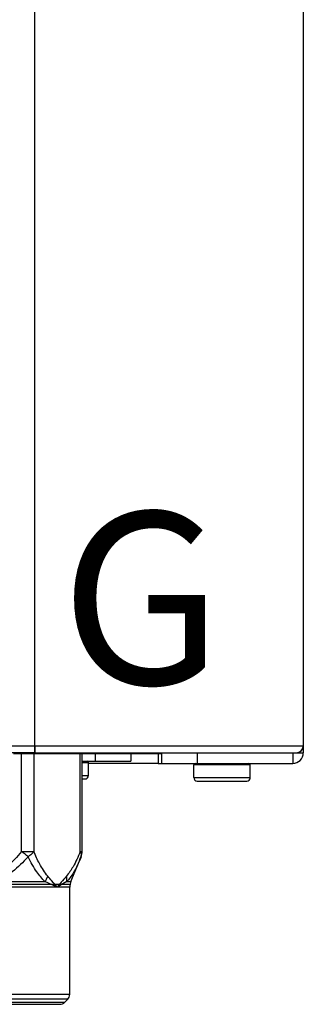
# Model space of a CAD drawing. Units: inches. Extents: x 0.5 to 15.8, y 1.8 to 9.4.
# Drawn here: x 10.1 to 10.2, y 4.6 to 5 of the extents above; entities that cross this region are included whole.
import ezdxf

# ---------------------------------------------------------------- set-up
doc = ezdxf.new("R2010")
doc.units = ezdxf.units.IN
doc.header["$MEASUREMENT"] = 0
doc.styles.add('ROMANS', font='romans.shx')

msp = doc.modelspace()

# ---------------------------------------------------------------- linework, layer by layer
at = {"color": 7, "linetype": 'Continuous', "lineweight": 25}
for p, q in [((10.06347450713402, 4.704994161217197), (10.06347450713402, 6.967584508741719)), ((10.06347450713402, 4.704994161217197), (10.06347450713402, 6.967584508741719)), ((10.18631839727823, 6.967584508741719), (10.18631839727823, 4.704994161217197)), ((10.18631839727823, 6.967584508741719), (10.18631839727823, 4.704994161217197)), ((8.88675945032419, 4.704994161217197), (10.06347450713402, 4.704994161217197)), ((8.88675945032419, 4.704994161217197), (10.06347450713402, 4.704994161217197)), ((10.06347450713402, 4.701761372756195), (8.88675945032419, 4.701761372756195)), ((10.06347450713402, 4.701761372756195), (8.88675945032419, 4.701761372756195)), ((10.05370157228986, 4.701416561255614), (10.12166373600235, 4.701416561255614)), ((10.05370157228986, 4.701416561255614), (10.12166373600235, 4.701416561255614)), ((10.06347450713402, 4.701761372756195), (10.06347450713402, 4.704994161217197)), ((10.06347450713402, 4.704994161217197), (10.18631839727823, 4.704994161217197)), ((10.06347450713402, 4.704994161217197), (10.06347450713402, 4.703606726062171)), ((10.06347450713402, 4.701761372756195), (10.06347450713402, 4.704994161217197)), ((10.06347450713402, 4.704994161217197), (10.18631839727823, 4.704994161217197)), ((10.06347450713402, 4.704994161217197), (10.06347450713402, 4.703606726062171)), ((10.06347450713402, 4.703606726062171), (10.06347450713402, 4.701761372756195)), ((10.06347450713402, 4.703606726062171), (10.06347450713402, 4.701761372756195)), ((10.06347450713402, 4.701761372756195), (10.18308565698871, 4.701761372756195)), ((10.06347450713402, 4.701761372756195), (10.18308565698871, 4.701761372756195)), ((10.08520827756903, 4.656649353679034), (10.08520827756903, 4.701416561255614)), ((10.08520827756903, 4.656649353679034), (10.08520827756903, 4.701416561255614)), ((10.10750435376629, 4.701416561255614), (10.10750435376629, 4.697882122945963)), ((10.10750435376629, 4.701416561255614), (10.10750435376629, 4.697882122945963)), ((10.11994931279676, 4.701416561255614), (10.11994931279676, 4.696912238236175)), ((10.11994931279676, 4.701416561255614), (10.11994931279676, 4.696912238236175)), ((10.12166373600235, 4.696912238236175), (10.12166373600235, 4.701761372756195)), ((10.12166373600235, 4.696912238236175), (10.12166373600235, 4.701761372756195)), ((10.13782738927845, 4.701761372756195), (10.13782738927845, 4.696912238236175)), ((10.13782738927845, 4.701761372756195), (10.13782738927845, 4.696912238236175)), ((10.1814693109297, 4.701761372756195), (10.1814693109297, 4.696912238236175)), ((10.1814693109297, 4.701761372756195), (10.1814693109297, 4.696912238236175)), ((10.18308565698871, 4.701761372756195), (10.18631839727823, 4.701761372756195)), ((10.18308565698871, 4.701761372756195), (10.18631839727823, 4.701761372756195)), ((10.18631839727823, 4.704994161217197), (10.18631839727823, 4.701761372756195)), ((10.18631839727823, 4.704994161217197), (10.18631839727823, 4.701761372756195)), ((10.08520827756903, 4.697882122945963), (10.0913407004902, 4.697882122945963)), ((10.08520827756903, 4.697882122945963), (10.0913407004902, 4.697882122945963)), ((10.08810796020068, 4.697235565253763), (10.08808869160607, 4.697235565253763)), ((10.08810796020068, 4.697235565253763), (10.08808869160607, 4.697235565253763)), ((10.08810796020068, 4.69141664236693), (10.08810796020068, 4.697235565253763)), ((10.08810796020068, 4.69141664236693), (10.08810796020068, 4.697235565253763)), ((10.11994931279676, 4.696912238236175), (10.08810796020068, 4.696912238236175)), ((10.11994931279676, 4.696912238236175), (10.08810796020068, 4.696912238236175)), ((10.0913407004902, 4.697882122945963), (10.10750435376629, 4.697882122945963)), ((10.0913407004902, 4.697882122945963), (10.10750435376629, 4.697882122945963)), ((10.11994931279676, 4.696912238236175), (10.12166373600235, 4.696912238236175)), ((10.11994931279676, 4.696912238236175), (10.12166373600235, 4.696912238236175)), ((10.12166373600235, 4.696912238236175), (10.13782738927845, 4.696912238236175)), ((10.12166373600235, 4.696912238236175), (10.13782738927845, 4.696912238236175)), ((10.13782738927845, 4.696912238236175), (10.1814693109297, 4.696912238236175)), ((10.13782738927845, 4.696912238236175), (10.1814693109297, 4.696912238236175)), ((10.16205360059798, 4.696265776886948), (10.13621104321944, 4.696265776886948)), ((10.13621104321944, 4.690446854000115), (10.13621104321944, 4.696265776886948)), ((10.16205360059798, 4.696265776886948), (10.13621104321944, 4.696265776886948)), ((10.13621104321944, 4.690446854000115), (10.13621104321944, 4.696265776886948)), ((10.16207291736408, 4.696265776886948), (10.16205360059798, 4.696265776886948)), ((10.16207291736408, 4.696265776886948), (10.16205360059798, 4.696265776886948)), ((10.16207291736408, 4.690446854000115), (10.16207291736408, 4.696265776886948)), ((10.16207291736408, 4.690446854000115), (10.16207291736408, 4.696265776886948)), ((10.08520827756903, 4.689800296307913), (10.08649156597017, 4.689800296307913)), ((10.08520827756903, 4.689800296307913), (10.08649156597017, 4.689800296307913)), ((10.13621104321944, 4.690446854000115), (10.13622058117377, 4.690446854000115)), ((10.13621104321944, 4.690446854000115), (10.13622058117377, 4.690446854000115)), ((10.13622058117377, 4.690446854000115), (10.16207291736408, 4.690446854000115)), ((10.13622058117377, 4.690446854000115), (10.16207291736408, 4.690446854000115)), ((10.13782738927845, 4.688830411598127), (10.13783577111711, 4.688830411598127)), ((10.13782738927845, 4.688830411598127), (10.13783577111711, 4.688830411598127)), ((10.13783577111711, 4.688830411598127), (10.16045652313358, 4.688830411598127)), ((10.13783577111711, 4.688830411598127), (10.16045652313358, 4.688830411598127)), ((10.0574656440758, 4.656649353679034), (10.06306490498406, 4.656649353679034)), ((10.0574656440758, 4.656649353679034), (10.06306490498406, 4.656649353679034)), ((10.08000002461693, 4.642800051301766), (10.0847188070944, 4.654181528424122)), ((10.08000002461693, 4.642800051301766), (10.0847188070944, 4.654181528424122)), ((10.08471529057588, 4.654173146585466), (10.08405370337988, 4.652692547775491)), ((10.08471529057588, 4.654173146585466), (10.08405370337988, 4.652692547775491)), ((10.0841137250521, 4.652814903351276), (10.08474327820956, 4.654432694554886)), ((10.0841137250521, 4.652814903351276), (10.08474327820956, 4.654432694554886)), ((10.08414966098105, 4.652907199919467), (10.08489130918766, 4.654813538327391)), ((10.08414966098105, 4.652907199919467), (10.08489130918766, 4.654813538327391)), ((10.08433565109054, 4.653385157408813), (10.08471529057588, 4.654173146585466)), ((10.08433565109054, 4.653385157408813), (10.08471529057588, 4.654173146585466)), ((10.08471529057588, 4.654173146585466), (10.08477555310553, 4.654731550457317)), ((10.08471529057588, 4.654173146585466), (10.08477555310553, 4.654731550457317)), ((10.0461243901447, 4.642800051301766), (10.06817382833093, 4.642800051301766)), ((10.0461243901447, 4.642800051301766), (10.06817382833093, 4.642800051301766)), ((10.07370348144116, 4.640323844208197), (10.06817382833093, 4.642800051301766)), ((10.07370348144116, 4.640323844208197), (10.06817382833093, 4.642800051301766)), ((10.07810977548551, 4.642800051301766), (10.07370348144116, 4.640323844208197)), ((10.07810977548551, 4.642800051301766), (10.07370348144116, 4.640323844208197)), ((10.07810977548551, 4.642800051301766), (10.07999756787112, 4.642800051301766)), ((10.07810977548551, 4.642800051301766), (10.07999756787112, 4.642800051301766)), ((10.07999756787112, 4.642800051301766), (10.08000002461693, 4.642800051301766)), ((10.07999756787112, 4.642800051301766), (10.08000002461693, 4.642800051301766)), ((10.07370348144116, 4.640323844208197), (10.03618844299012, 4.640323844208197)), ((10.07370348144116, 4.640323844208197), (10.03618844299012, 4.640323844208197)), ((10.07950462904946, 4.640323844208197), (10.07370348144116, 4.640323844208197)), ((10.07950462904946, 4.640323844208197), (10.07370348144116, 4.640323844208197)), ((10.07950708579527, 4.640323844208197), (10.07950462904946, 4.640323844208197)), ((10.07950708579527, 4.640323844208197), (10.07950462904946, 4.640323844208197)), ((10.07950708579527, 4.591226309021522), (10.07950708579527, 4.640323844208197)), ((10.07950708579527, 4.591226309021522), (10.07950708579527, 4.640323844208197)), ((9.992869800184975, 4.591226309021522), (10.07950462904946, 4.591226309021522)), ((9.992869800184975, 4.591226309021522), (10.07950462904946, 4.591226309021522)), ((10.07855781848172, 4.588940475642717), (10.03618844299012, 4.588940475642717)), ((10.07855781848172, 4.588940475642717), (10.03618844299012, 4.588940475642717)), ((10.07856022705605, 4.588940475642717), (10.07722120424498, 4.587601404660168)), ((10.07856022705605, 4.588940475642717), (10.07722120424498, 4.587601404660168)), ((10.07856022705605, 4.588940475642717), (10.07855781848172, 4.588940475642717)), ((10.07856022705605, 4.588940475642717), (10.07855781848172, 4.588940475642717)), ((10.07950462904946, 4.591226309021522), (10.07950708579527, 4.591226309021522)), ((10.07950462904946, 4.591226309021522), (10.07950708579527, 4.591226309021522)), ((9.997446717634615, 4.58665454592094), (10.0749352745232, 4.58665454592094)), ((9.997446717634615, 4.58665454592094), (10.0749352745232, 4.58665454592094)), ((10.03618844299012, 4.587601404660168), (10.07722120424498, 4.587601404660168)), ((10.03618844299012, 4.587601404660168), (10.07722120424498, 4.587601404660168))]:
    msp.add_line(p, q, dxfattribs=at)
at = {"color": 8, "linetype": 'Continuous', "lineweight": 25}
for p, q in [((10.05746559590431, 4.656649353679034), (10.0574656440758, 4.701416561255614)), ((10.05746559590431, 4.656649353679034), (10.0574656440758, 4.701416561255614)), ((10.06306490498406, 4.701416561255614), (10.06306490498406, 4.656649353679034)), ((10.06306490498406, 4.701416561255614), (10.06306490498406, 4.656649353679034)), ((10.08434205789825, 4.656649353679034), (10.08434205789825, 4.701416561255614)), ((10.08434205789825, 4.656649353679034), (10.08434205789825, 4.701416561255614)), ((10.0913407004902, 4.697882122945963), (10.0913407004902, 4.701416561255614)), ((10.0913407004902, 4.697882122945963), (10.0913407004902, 4.701416561255614)), ((10.08808869160607, 4.697235565253763), (10.08520827756903, 4.697235565253763)), ((10.08808869160607, 4.697235565253763), (10.08520827756903, 4.697235565253763)), ((10.08520827756903, 4.69141664236693), (10.08810796020068, 4.69141664236693)), ((10.08520827756903, 4.69141664236693), (10.08810796020068, 4.69141664236693)), ((10.08434205789825, 4.656649353679034), (10.08520827756903, 4.656649353679034)), ((10.08434205789825, 4.656649353679034), (10.08520827756903, 4.656649353679034))]:
    msp.add_line(p, q, dxfattribs=at)
at = {"color": 7, "linetype": 'Continuous', "lineweight": 25}
for centre, radius, start, end in [((10.18146930052466, 4.701761386321285), 0.004849100607292187, 270.0000000000008, 0), ((10.18146930052466, 4.701761386321285), 0.004849100607292187, 270.0000000000008, 0), ((10.18308566739376, 4.70499412005948), 0.003232733738195181, 270.0000000000008, 0), ((10.18308566739376, 4.70499412005948), 0.003232733738195181, 270.0000000000008, 0), ((10.18308566739376, 4.70499412005948), 0.003232733738260879, 270.0000000000008, 334.5853181972503), ((10.18308566739376, 4.70499412005948), 0.003232733738260879, 270.0000000000008, 334.5853181972503), ((10.18308566739376, 4.70499412005948), 0.003232733738260879, 334.5853181972503, 0), ((10.18308566739376, 4.70499412005948), 0.003232733738260879, 334.5853181972503, 0), ((10.08746140341795, 4.697235559087812), 0.0006465467476399822, 1.131148720822337e-05, 90), ((10.08746140341795, 4.697235559087812), 0.0006465467476399822, 1.131148720822337e-05, 90), ((10.13685757493757, 4.696265738966353), 0.0006465467476393862, 90, 180), ((10.13685757493757, 4.696265738966353), 0.0006465467476393862, 90, 180), ((10.16142635134785, 4.696265738966353), 0.0006465467476393988, 1.131148720822337e-05, 90), ((10.16142635134785, 4.696265738966353), 0.0006465467476393988, 1.131148720822337e-05, 90), ((10.0864915832965, 4.691416638359062), 0.001616366869098175, 270.0000000000008, 2.262300047155054e-06), ((10.0864915832965, 4.691416638359062), 0.001616366869098175, 270.0000000000008, 2.262300047155054e-06), ((10.13782739505903, 4.690446818237604), 0.001616366869098174, 180, 270.0000000000008), ((10.13782739505903, 4.690446818237604), 0.001616366869098174, 180, 270.0000000000008), ((10.16045653122639, 4.690446818237604), 0.001616366869097592, 270.0000000000008, 2.262305237820294e-06), ((10.16045653122639, 4.690446818237604), 0.001616366869097592, 270.0000000000008, 2.262305237820294e-06), ((10.07874281120938, 4.656649371430529), 0.006465467476389777, 337.652902324417, 0), ((10.07874281120938, 4.656649371430529), 0.006465467476389777, 337.652902324417, 0), ((10.08597254175518, 4.640323865635501), 0.006465467476389777, 157.4812288704855, 180), ((10.08597254175518, 4.640323865635501), 0.006465467476389777, 157.4812288704855, 180), ((10.0762743405406, 4.591226330466471), 0.003232733738194014, 315.0000000003992, 7.750355292240336e-08), ((10.0762743405406, 4.591226330466471), 0.003232733738194014, 315.0000000003992, 7.750355292240336e-08), ((10.07493529838271, 4.58988728830858), 0.003232733738195181, 270.0000000000008, 314.9999999995949), ((10.07493529838271, 4.58988728830858), 0.003232733738195181, 270.0000000000008, 314.9999999995949)]:
    msp.add_arc(centre, radius, start, end, dxfattribs=at)
for points, knots in [([(10.05746559590431, 4.656649353679034), (10.05536411800883, 4.6541917646522), (10.05163296036611, 4.649828334468205), (10.04685625436269, 4.646660076937891), (10.04476990428646, 4.645276258395334)], [0, 0, 0, 0, 0.5632240973735069, 1, 1, 1, 1]), ([(10.05746559590431, 4.656649353679034), (10.05536411800883, 4.6541917646522), (10.05163296036611, 4.649828334468205), (10.04685625436269, 4.646660076937891), (10.04476990428646, 4.645276258395334)], [0, 0, 0, 0, 0.5632240973735069, 1, 1, 1, 1]), ([(10.06045189086874, 4.654173242928438), (10.0599945267068, 4.654552379928502), (10.05907978512265, 4.655310664920867), (10.05800366417697, 4.656203119780583), (10.05746559590431, 4.656649353679034)], [0, 0, 0, 0, 0.499992751909937, 1, 1, 1, 1]), ([(10.06045189086874, 4.654173242928438), (10.0599945267068, 4.654552379928502), (10.05907978512265, 4.655310664920867), (10.05800366417697, 4.656203119780583), (10.05746559590431, 4.656649353679034)], [0, 0, 0, 0, 0.499992751909937, 1, 1, 1, 1]), ([(10.06306490498406, 4.656649353679034), (10.06274551553907, 4.656203173035282), (10.06210673568293, 4.655310810398054), (10.06100353847734, 4.654552368238717), (10.06045193904023, 4.654173146585466)], [0, 0, 0, 0, 0.4999992437349637, 0.9999999999999999, 0.9999999999999999, 0.9999999999999999, 0.9999999999999999]), ([(10.06306490498406, 4.656649353679034), (10.06274551553907, 4.656203173035282), (10.06210673568293, 4.655310810398054), (10.06100353847734, 4.654552368238717), (10.06045193904023, 4.654173146585466)], [0, 0, 0, 0, 0.4999992437349637, 0.9999999999999999, 0.9999999999999999, 0.9999999999999999, 0.9999999999999999]), ([(10.06941275079299, 4.645276258395334), (10.06809877522555, 4.647088382062863), (10.06573812571119, 4.650343989672129), (10.06388607459747, 4.654712449153555), (10.06306490498406, 4.656649353679034)], [0, 0, 0, 0, 0.556616117486238, 0.9999999999999999, 0.9999999999999999, 0.9999999999999999, 0.9999999999999999]), ([(10.06941275079299, 4.645276258395334), (10.06809877522555, 4.647088382062863), (10.06573812571119, 4.650343989672129), (10.06388607459747, 4.654712449153555), (10.06306490498406, 4.656649353679034)], [0, 0, 0, 0, 0.556616117486238, 0.9999999999999999, 0.9999999999999999, 0.9999999999999999, 0.9999999999999999]), ([(10.08434205789825, 4.656649353679034), (10.08329135432055, 4.654191796271377), (10.08142580192342, 4.649828337147188), (10.0790374241681, 4.646660101968445), (10.07799421208932, 4.645276258395334)], [0, 0, 0, 0, 0.5632131154923159, 1, 1, 1, 1]), ([(10.08434205789825, 4.656649353679034), (10.08329135432055, 4.654191796271377), (10.08142580192342, 4.649828337147188), (10.0790374241681, 4.646660101968445), (10.07799421208932, 4.645276258395334)], [0, 0, 0, 0, 0.5632131154923159, 1, 1, 1, 1]), ([(10.06045189086874, 4.654173242928438), (10.05814768927413, 4.651757424830567), (10.05389449343406, 4.647298202378737), (10.04856608999406, 4.644213563374651), (10.0461243901447, 4.642800051301766)], [0, 0, 0, 0, 0.541757699681246, 1, 1, 1, 1]), ([(10.06045189086874, 4.654173242928438), (10.05814768927413, 4.651757424830567), (10.05389449343406, 4.647298202378737), (10.04856608999406, 4.644213563374651), (10.0461243901447, 4.642800051301766)], [0, 0, 0, 0, 0.541757699681246, 1, 1, 1, 1]), ([(10.06817382833093, 4.642800051301766), (10.06688153273825, 4.644206049950515), (10.06404841592067, 4.647288439490342), (10.06171885031857, 4.651747911073342), (10.06045189086874, 4.654173242928438)], [0, 0, 0, 0, 0.4561391837673843, 1, 1, 1, 1]), ([(10.06817382833093, 4.642800051301766), (10.06688153273825, 4.644206049950515), (10.06404841592067, 4.647288439490342), (10.06171885031857, 4.651747911073342), (10.06045189086874, 4.654173242928438)], [0, 0, 0, 0, 0.4561391837673843, 1, 1, 1, 1]), ([(10.06817382833093, 4.642800051301766), (10.06844657526662, 4.643198853315068), (10.06898911599671, 4.643992139351123), (10.06927205255146, 4.644849774799038), (10.06941275079299, 4.645276258395334)], [0, 0, 0, 0, 0.5027215848726106, 1, 1, 1, 1]), ([(10.06817382833093, 4.642800051301766), (10.06844657526662, 4.643198853315068), (10.06898911599671, 4.643992139351123), (10.06927205255146, 4.644849774799038), (10.06941275079299, 4.645276258395334)], [0, 0, 0, 0, 0.5027215848726106, 1, 1, 1, 1]), ([(10.07370348144116, 4.640323844208197), (10.07290964063762, 4.64126747409793), (10.07148994703195, 4.642955048375541), (10.07004828713759, 4.644566063901738), (10.06941275079299, 4.645276258395334)], [0, 0, 0, 0, 0.5591634704643639, 1, 1, 1, 1]), ([(10.07370348144116, 4.640323844208197), (10.07290964063762, 4.64126747409793), (10.07148994703195, 4.642955048375541), (10.07004828713759, 4.644566063901738), (10.06941275079299, 4.645276258395334)], [0, 0, 0, 0, 0.5591634704643639, 1, 1, 1, 1]), ([(10.07799421208932, 4.645276258395334), (10.07718667450087, 4.644369522086015), (10.07574662546166, 4.642752575989968), (10.07432701546816, 4.641065053292433), (10.07370348144116, 4.640323844208197)], [0, 0, 0, 0, 0.5607708949223286, 1, 1, 1, 1]), ([(10.07799421208932, 4.645276258395334), (10.07718667450087, 4.644369522086015), (10.07574662546166, 4.642752575989968), (10.07432701546816, 4.641065053292433), (10.07370348144116, 4.640323844208197)], [0, 0, 0, 0, 0.5607708949223286, 1, 1, 1, 1]), ([(10.07810977548551, 4.642800051301766), (10.07816422960241, 4.64319661405462), (10.07827313734393, 4.643989735975138), (10.078087186894, 4.644847418880946), (10.07799421208932, 4.645276258395334)], [0, 0, 0, 0, 0.500002260178835, 1, 1, 1, 1]), ([(10.07810977548551, 4.642800051301766), (10.07816422960241, 4.64319661405462), (10.07827313734393, 4.643989735975138), (10.078087186894, 4.644847418880946), (10.07799421208932, 4.645276258395334)], [0, 0, 0, 0, 0.500002260178835, 1, 1, 1, 1]), ([(9.992869800184975, 4.641610986328269), (9.993030652933594, 4.641610986328269), (9.99335286698523, 4.641610986328267), (9.995928926628647, 4.641610986328269), (9.999929706261314, 4.641610986328269), (10.00536849244129, 4.641610986328269), (10.01199754985225, 4.641610986328269), (10.01956729172001, 4.641610986328269), (10.02775727464845, 4.641610986328269), (10.03625159762649, 4.641610986328269), (10.04473070910557, 4.641610986328269), (10.05288095332535, 4.641610986328269), (10.06040210314014, 4.641610986328269), (10.06699356054864, 4.641610986328269), (10.07241768115004, 4.641610986328269), (10.07642531160318, 4.641610986328269), (10.07901926383914, 4.641610986328269), (10.07934445769104, 4.641610986328269), (10.07950708579527, 4.641610986328269)], [0, 0, 0, 0, 0.06242837898312833, 0.1250541324390145, 0.187417832327185, 0.2499739569890434, 0.3128318092183381, 0.3755567978419887, 0.4381055196403125, 0.5004900822449054, 0.5627822475394619, 0.6250533035396159, 0.6873823272171237, 0.7498508376806862, 0.812149970121089, 0.8744443514878288, 0.9372101379690686, 1, 1, 1, 1]), ([(9.992869800184975, 4.641610986328269), (9.993030652933594, 4.641610986328269), (9.99335286698523, 4.641610986328267), (9.995928926628647, 4.641610986328269), (9.999929706261314, 4.641610986328269), (10.00536849244129, 4.641610986328269), (10.01199754985225, 4.641610986328269), (10.01956729172001, 4.641610986328269), (10.02775727464845, 4.641610986328269), (10.03625159762649, 4.641610986328269), (10.04473070910557, 4.641610986328269), (10.05288095332535, 4.641610986328269), (10.06040210314014, 4.641610986328269), (10.06699356054864, 4.641610986328269), (10.07241768115004, 4.641610986328269), (10.07642531160318, 4.641610986328269), (10.07901926383914, 4.641610986328269), (10.07934445769104, 4.641610986328269), (10.07950708579527, 4.641610986328269)], [0, 0, 0, 0, 0.06242837898312833, 0.1250541324390145, 0.187417832327185, 0.2499739569890434, 0.3128318092183381, 0.3755567978419887, 0.4381055196403125, 0.5004900822449054, 0.5627822475394619, 0.6250533035396159, 0.6873823272171237, 0.7498508376806862, 0.812149970121089, 0.8744443514878288, 0.9372101379690686, 1, 1, 1, 1]), ([(10.00062834797692, 4.58665454592094), (10.00076071092554, 4.58665454592094), (10.00102543695223, 4.586654545920942), (10.00313987225158, 4.58665454592094), (10.00642628880256, 4.58665454592094), (10.01088281696534, 4.58665454592094), (10.01630463154911, 4.58665454592094), (10.02249254750507, 4.58665454592094), (10.02920628634581, 4.586654545920942), (10.03618844298885, 4.58665454592094), (10.04317059963955, 4.58665454592094), (10.04988433845729, 4.58665454592094), (10.05607225449759, 4.58665454592094), (10.06149406876698, 4.58665454592094), (10.06595059810297, 4.58665454592094), (10.06923701027548, 4.586654545920942), (10.07135146143804, 4.58665454592094), (10.07161614710693, 4.58665454592094), (10.07174848983184, 4.58665454592094)], [0, 0, 0, 0, 0.06249994274415353, 0.1249999466107718, 0.1875001359693791, 0.2500000105834024, 0.3124998851974256, 0.3750000745560329, 0.4375000784226513, 0.5000000211668048, 0.5624999639109582, 0.6249999677775765, 0.6875001571361838, 0.750000031750207, 0.8124999063642303, 0.8750000957228377, 0.9375000995894559, 1, 1, 1, 1]), ([(10.00062834797692, 4.58665454592094), (10.00076071092554, 4.58665454592094), (10.00102543695223, 4.586654545920942), (10.00313987225158, 4.58665454592094), (10.00642628880256, 4.58665454592094), (10.01088281696534, 4.58665454592094), (10.01630463154911, 4.58665454592094), (10.02249254750507, 4.58665454592094), (10.02920628634581, 4.586654545920942), (10.03618844298885, 4.58665454592094), (10.04317059963955, 4.58665454592094), (10.04988433845729, 4.58665454592094), (10.05607225449759, 4.58665454592094), (10.06149406876698, 4.58665454592094), (10.06595059810297, 4.58665454592094), (10.06923701027548, 4.586654545920942), (10.07135146143804, 4.58665454592094), (10.07161614710693, 4.58665454592094), (10.07174848983184, 4.58665454592094)], [0, 0, 0, 0, 0.06249994274415353, 0.1249999466107718, 0.1875001359693791, 0.2500000105834024, 0.3124998851974256, 0.3750000745560329, 0.4375000784226513, 0.5000000211668048, 0.5624999639109582, 0.6249999677775765, 0.6875001571361838, 0.750000031750207, 0.8124999063642303, 0.8750000957228377, 0.9375000995894559, 1, 1, 1, 1])]:
    msp.add_open_spline(points, degree=3, knots=knots, dxfattribs=at)
at = {"color": 8, "linetype": 'Continuous', "lineweight": 25}
for points, knots in [([(10.08477555310553, 4.654731550457317), (10.08481632719355, 4.654931751344916), (10.08493504366819, 4.655514649571437), (10.08457707769774, 4.656199633052736), (10.08434205789825, 4.656649353679034)], [0, 0, 0, 0, 0.3434577058064529, 1, 1, 1, 1]), ([(10.08477555310553, 4.654731550457317), (10.08481632719355, 4.654931751344916), (10.08493504366819, 4.655514649571437), (10.08457707769774, 4.656199633052736), (10.08434205789825, 4.656649353679034)], [0, 0, 0, 0, 0.3434577058064529, 1, 1, 1, 1]), ([(10.08405370337988, 4.652692547775491), (10.08369692115228, 4.651869961131851), (10.08281424590879, 4.649834890969217), (10.08135333138911, 4.647133659277522), (10.07973761892974, 4.644604694904066), (10.07863980095346, 4.643387642862354), (10.07810977548551, 4.642800051301766)], [0, 0, 0, 0, 0.2092060720776634, 0.5175734841071951, 0.7670849399798606, 1, 1, 1, 1]), ([(10.08405370337988, 4.652692547775491), (10.08369692115228, 4.651869961131851), (10.08281424590879, 4.649834890969217), (10.08135333138911, 4.647133659277522), (10.07973761892974, 4.644604694904066), (10.07863980095346, 4.643387642862354), (10.07810977548551, 4.642800051301766)], [0, 0, 0, 0, 0.2092060720776634, 0.5175734841071951, 0.7670849399798606, 1, 1, 1, 1])]:
    msp.add_open_spline(points, degree=3, knots=knots, dxfattribs=at)

# ---------------------------------------------------------------- texts
at = {"style": 'ROMANS'}
for p in [(10.07524262088732, 4.733234038735654), (10.07524262088732, 4.733234038735654), (10.07524262089252, 4.733139333593138), (10.07524262089252, 4.733139333593138)]:
    msp.add_text('G', height=0.07875, dxfattribs=at).set_placement(p)

doc.saveas('drawing.dxf')
